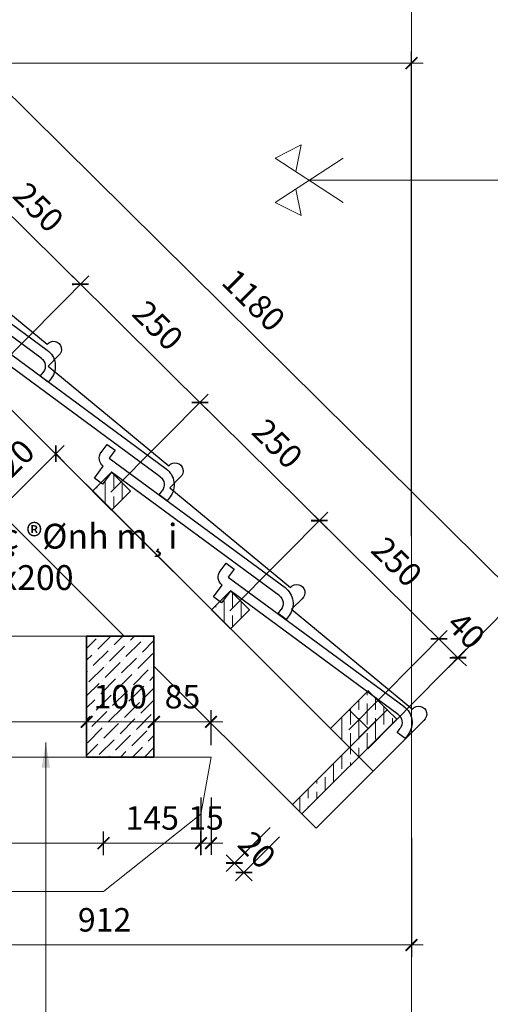
# Model space of a CAD drawing. Extents: x 1819166 to 2201484, y -153498 to 226173.
# Drawn here: x 1843517 to 1844916, y 51736 to 54667 of the extents above; entities that cross this region are included whole.
import ezdxf

# ---------------------------------------------------------------- set-up
doc = ezdxf.new("R2010")
doc.units = 0
doc.header["$MEASUREMENT"] = 0
doc.linetypes.add('ACAD_ISO04W100', pattern=[30.5, 24, -3, 0.5, -3])
doc.layers.get('0').update_dxf_attribs({"color": 2, "linetype": 'CONTINUOUS', "lineweight": 20})
doc.layers.get('DEFPOINTS').update_dxf_attribs({"linetype": 'CONTINUOUS', "lineweight": 13})
for name, color, linetype, lineweight in [('CUA', 8, 'CONTINUOUS', 20), ('DIM', 20, 'CONTINUOUS', 15), ('DODAC', 159, 'CONTINUOUS', 5), ('HATCH', 9, 'CONTINUOUS', 13), ('TEXT', 7, 'CONTINUOUS', 13), ('TRUC', 1, 'ACAD_ISO04W100', 13), ('TUONG', 4, 'CONTINUOUS', 35)]:
    doc.layers.add(name, color=color, linetype=linetype, lineweight=lineweight)
doc.layers.add('NOITHAT', color=33, linetype='CONTINUOUS')
doc.layers.add('NTHAY', color=40, linetype='CONTINUOUS')
doc.styles.add('Arch-Dim', font='romans.shx', dxfattribs={"width": 0.75})
doc.dimstyles.new('thang', dxfattribs={"dimscale": 100, "dimtxt": 0.7, "dimasz": 0.35, "dimexe": 0.35, "dimexo": 0.35, "dimgap": 0.4, "dimtad": 1, "dimdec": 0, "dimzin": 3, "dimdsep": 46, "dimtxsty": 'Arch-Dim', "dimblk": 'ARCHTICK', "dimcen": 1.2, "dimdle": 0.35, "dimclrd": 14, "dimclre": 14, "dimclrt": 4, "dimazin": 2, "dimtfac": 0.75, "dimtdec": 0, "dimtix": 1, "dimtmove": 2, "dimatfit": 3, "dimfxl": 1.5, "dimtolj": 1, "dimtzin": 0, "dimlwd": -1, "dimarcsym": 0})
doc.dimstyles.new('Tyle 100', dxfattribs={"dimscale": 100, "dimtxt": 1.3, "dimasz": 0.7, "dimexe": 0.7, "dimexo": 0, "dimgap": 0.8, "dimtad": 1, "dimdec": 0, "dimzin": 3, "dimdsep": 46, "dimtxsty": 'Arch-Dim', "dimblk": 'ARCHTICK', "dimcen": 2.5, "dimdle": 0.7, "dimclrd": 14, "dimclre": 14, "dimclrt": 4, "dimazin": 2, "dimtfac": 0.75, "dimtdec": 0, "dimtix": 1, "dimtmove": 2, "dimatfit": 3, "dimfxl": 1.5, "dimtolj": 1, "dimtzin": 0, "dimlwd": -1, "dimarcsym": 0})
pattern_1 = [(90, (1677375.134, -180224.988), (25, 43.75), [62.5, -12.5, 0, -12.5])]

# ---------------------------------------------------------------- blocks, each defined once
blk = doc.blocks.new('NGOI')
at = {"layer": 'NTHAY'}
for p, q in [((415.8, 79.1), (399, 78.2)), ((399, 78.2), (399.9, 61.4)), ((416.8, 62.2), (415.8, 79.1)), ((399.9, 61.4), (31.5, 44)), ((416.8, 62.2), (416.8, 62.2)), ((32.4, 27.1), (383.9, 44)), ((383.9, 44), (385.2, 18.6)), ((402.1, 19.5), (400.8, 44.5)), ((400.8, 44.5), (400.8, 44.5)), ((385.2, 18.6), (402.1, 19.5)), ((-0.5, 8.4), (0, 0)), ((0, 0), (16.9, 0.9)), ((16.9, 0.9), (16.4, 9.4))]:
    blk.add_line(p, q, dxfattribs=at)
for centre, radius, start, end in [((399.9, 61.4), 16.9, 273.0565, 3.0565), ((33.3, 10.2), 33.8, 93.0565, 183.0565), ((33.3, 10.3), 16.9, 93.0981, 183.0565)]:
    blk.add_arc(centre, radius, start, end, dxfattribs=at)
blk = doc.blocks.new('_ArchTick')
at = {"color": 0, "linetype": 'ByBlock', "const_width": 0.15}
blk.add_lwpolyline([(-0.5, -0.5), (0.5, 0.5)], dxfattribs=at)
blk = doc.blocks.new('*D4294')
at = {"layer": 'DEFPOINTS', "color": 0}
for p in [(1843056.1, 52577), (1843716.1, 52577), (1843716.1, 52577)]:
    blk.add_point(p, dxfattribs=at)
at = {"layer": 'DIM', "color": 14}
blk.add_line((1843021.1, 52577), (1843751.1, 52577), dxfattribs=at)
at = {"layer": 'DIM', "color": 14, "lineweight": -2}
blk.add_line((1843716.1, 52542), (1843716.1, 52542), dxfattribs=at)
at = {"layer": 'DIM', "color": 14, "xscale": 35, "yscale": 35, "zscale": 35, "rotation": 180}
blk.add_blockref('_ArchTick', (1843056.1, 52577), dxfattribs=at)
at = {"layer": 'DIM', "color": 14, "xscale": 35, "yscale": 35, "zscale": 35}
blk.add_blockref('_ArchTick', (1843716.1, 52577), dxfattribs=at)
at = {"layer": 'DIM', "color": 4, "insert": (1843386.1, 52652), "char_height": 70, "attachment_point": 5, "style": 'Arch-Dim'}
blk.add_mtext('\\A1;330', dxfattribs=at)
blk = doc.blocks.new('*D4295')
at = {"layer": 'DEFPOINTS', "color": 0}
for p in [(1843716.1, 52577), (1843916.1, 52577), (1843916.1, 52542.7)]:
    blk.add_point(p, dxfattribs=at)
at = {"layer": 'DIM', "color": 14, "lineweight": -2}
for p, q in [((1843916.1, 52577.7), (1843916.1, 52612)), ((1843716.1, 52542), (1843716.1, 52542))]:
    blk.add_line(p, q, dxfattribs=at)
at = {"layer": 'DIM', "color": 14}
for p, q in [((1843716.1, 52577), (1843681.1, 52577)), ((1843716.1, 52577), (1843916.1, 52577)), ((1843916.1, 52577), (1843951.1, 52577))]:
    blk.add_line(p, q, dxfattribs=at)
at = {"layer": 'DIM', "color": 14, "xscale": 35, "yscale": 35, "zscale": 35}
blk.add_blockref('_ArchTick', (1843716.1, 52577), dxfattribs=at)
at = {"layer": 'DIM', "color": 14, "xscale": 35, "yscale": 35, "zscale": 35, "rotation": 180}
blk.add_blockref('_ArchTick', (1843916.1, 52577), dxfattribs=at)
at = {"layer": 'DIM', "color": 4, "insert": (1843816.1, 52652), "char_height": 70, "attachment_point": 5, "style": 'Arch-Dim'}
blk.add_mtext('\\A1;100', dxfattribs=at)
blk = doc.blocks.new('*D4301')
at = {"layer": 'DEFPOINTS', "color": 0}
for p in [(1842857, 52265.3), (1844682, 52265.3), (1844682, 51912.8)]:
    blk.add_point(p, dxfattribs=at)
at = {"layer": 'DIM', "color": 14, "lineweight": -2}
for p, q in [((1842857, 52230.3), (1842857, 51877.8)), ((1844682, 52230.3), (1844682, 51877.8))]:
    blk.add_line(p, q, dxfattribs=at)
at = {"layer": 'DIM', "color": 14}
blk.add_line((1842822, 51912.8), (1844717, 51912.8), dxfattribs=at)
at = {"layer": 'DIM', "color": 14, "xscale": 35, "yscale": 35, "zscale": 35, "rotation": 180}
blk.add_blockref('_ArchTick', (1842857, 51912.8), dxfattribs=at)
at = {"layer": 'DIM', "color": 14, "xscale": 35, "yscale": 35, "zscale": 35}
blk.add_blockref('_ArchTick', (1844682, 51912.8), dxfattribs=at)
at = {"layer": 'DIM', "color": 4, "insert": (1843769.5, 51987.8), "char_height": 70, "attachment_point": 5, "style": 'Arch-Dim'}
blk.add_mtext('\\A1;912', dxfattribs=at)
blk = doc.blocks.new('*D4302')
at = {"layer": 'DEFPOINTS', "color": 0}
for p in [(1844682, 54537.9), (1841032, 53095.2), (1844682, 53095.2)]:
    blk.add_point(p, dxfattribs=at)
at = {"layer": 'DIM', "color": 14, "lineweight": -2}
for p, q in [((1841032, 53130.2), (1841032, 54572.9)), ((1844682, 53130.2), (1844682, 54572.9))]:
    blk.add_line(p, q, dxfattribs=at)
at = {"layer": 'DIM', "color": 14}
blk.add_line((1840997, 54537.9), (1844717, 54537.9), dxfattribs=at)
at = {"layer": 'DIM', "color": 14, "xscale": 35, "yscale": 35, "zscale": 35, "rotation": 180}
blk.add_blockref('_ArchTick', (1841032, 54537.9), dxfattribs=at)
at = {"layer": 'DIM', "color": 14, "xscale": 35, "yscale": 35, "zscale": 35}
blk.add_blockref('_ArchTick', (1844682, 54537.9), dxfattribs=at)
at = {"layer": 'DIM', "color": 4, "insert": (1842857, 54612.9), "char_height": 70, "attachment_point": 5, "style": 'Arch-Dim'}
blk.add_mtext('\\A1;1825', dxfattribs=at)
blk = doc.blocks.new('*D4310')
at = {"layer": 'DEFPOINTS', "color": 0}
for p in [(1843600.4, 53399.2), (1843431.1, 53229.8), (1843455.1, 53205.8)]:
    blk.add_point(p, dxfattribs=at)
at = {"layer": 'DIM', "color": 14}
blk.add_line((1843649.2, 53399.8), (1843430.4, 53181), dxfattribs=at)
at = {"layer": 'DIM', "color": 14, "lineweight": -2}
for p, q in [((1843625.1, 53374.4), (1843649.2, 53350.3)), ((1843455.8, 53205.1), (1843479.9, 53181))]:
    blk.add_line(p, q, dxfattribs=at)
at = {"layer": 'DIM', "color": 14, "xscale": 35, "yscale": 35, "zscale": 35}
for p, rotation in [((1843624.5, 53375.1), 45), ((1843455.1, 53205.8), 225)]:
    blk.add_blockref('_ArchTick', p, dxfattribs=dict(at, rotation=rotation))
at = {"layer": 'DIM', "color": 4, "insert": (1843486.8, 53343.5), "char_height": 70, "attachment_point": 5, "rotation": 45, "style": 'Arch-Dim'}
blk.add_mtext('\\A1;120', dxfattribs=at)
blk = doc.blocks.new('*D4314')
at = {"layer": 'DEFPOINTS', "color": 0}
for p in [(1843766.1, 52215.9), (1843056.1, 52144.9), (1843766.1, 52144.9)]:
    blk.add_point(p, dxfattribs=at)
at = {"layer": 'DIM', "color": 14, "lineweight": -2}
for p, q in [((1843056.1, 52179.9), (1843056.1, 52250.9)), ((1843766.1, 52179.9), (1843766.1, 52250.9))]:
    blk.add_line(p, q, dxfattribs=at)
at = {"layer": 'DIM', "color": 14}
blk.add_line((1843021.1, 52215.9), (1843801.1, 52215.9), dxfattribs=at)
at = {"layer": 'DIM', "color": 14, "xscale": 35, "yscale": 35, "zscale": 35, "rotation": 180}
blk.add_blockref('_ArchTick', (1843056.1, 52215.9), dxfattribs=at)
at = {"layer": 'DIM', "color": 14, "xscale": 35, "yscale": 35, "zscale": 35}
blk.add_blockref('_ArchTick', (1843766.1, 52215.9), dxfattribs=at)
at = {"layer": 'DIM', "color": 4, "insert": (1843411.1, 52290.9), "char_height": 70, "attachment_point": 5, "style": 'Arch-Dim'}
blk.add_mtext('\\A1;355', dxfattribs=at)
blk = doc.blocks.new('*D4315')
at = {"layer": 'DEFPOINTS', "color": 0}
for p in [(1844056, 52215.9), (1843766.1, 52144.9), (1844056, 52144.9)]:
    blk.add_point(p, dxfattribs=at)
at = {"layer": 'DIM', "color": 14, "lineweight": -2}
for p, q in [((1843766.1, 52179.9), (1843766.1, 52250.9)), ((1844056, 52179.9), (1844056, 52250.9))]:
    blk.add_line(p, q, dxfattribs=at)
at = {"layer": 'DIM', "color": 14}
blk.add_line((1843731.1, 52215.9), (1844091, 52215.9), dxfattribs=at)
at = {"layer": 'DIM', "color": 14, "xscale": 35, "yscale": 35, "zscale": 35, "rotation": 180}
blk.add_blockref('_ArchTick', (1843766.1, 52215.9), dxfattribs=at)
at = {"layer": 'DIM', "color": 14, "xscale": 35, "yscale": 35, "zscale": 35}
blk.add_blockref('_ArchTick', (1844056, 52215.9), dxfattribs=at)
at = {"layer": 'DIM', "color": 4, "insert": (1843911, 52290.9), "char_height": 70, "attachment_point": 5, "style": 'Arch-Dim'}
blk.add_mtext('\\A1;145', dxfattribs=at)
blk = doc.blocks.new('*D4316')
at = {"layer": 'DEFPOINTS', "color": 0}
for p in [(1844056, 52386.7), (1844086, 52386.7), (1844086, 52215.9)]:
    blk.add_point(p, dxfattribs=at)
at = {"layer": 'DIM', "color": 14, "lineweight": -2}
for p, q in [((1844056, 52351.7), (1844056, 52180.9)), ((1844086, 52351.7), (1844086, 52180.9))]:
    blk.add_line(p, q, dxfattribs=at)
at = {"layer": 'DIM', "color": 14}
for p, q in [((1844056, 52215.9), (1844021, 52215.9)), ((1844056, 52215.9), (1844086, 52215.9)), ((1844086, 52215.9), (1844121, 52215.9))]:
    blk.add_line(p, q, dxfattribs=at)
at = {"layer": 'DIM', "color": 14, "xscale": 35, "yscale": 35, "zscale": 35}
blk.add_blockref('_ArchTick', (1844056, 52215.9), dxfattribs=at)
at = {"layer": 'DIM', "color": 14, "xscale": 35, "yscale": 35, "zscale": 35, "rotation": 180}
blk.add_blockref('_ArchTick', (1844086, 52215.9), dxfattribs=at)
at = {"layer": 'DIM', "color": 4, "insert": (1844071, 52290.9), "char_height": 70, "attachment_point": 5, "style": 'Arch-Dim'}
blk.add_mtext('\\A1;15', dxfattribs=at)
blk = doc.blocks.new('*D4321')
at = {"layer": 'DEFPOINTS', "color": 0}
for p in [(1843056.6, 53942.9), (1843697.7, 53879.6), (1843410.2, 53589.3)]:
    blk.add_point(p, dxfattribs=at)
at = {"layer": 'DIM', "color": 14, "lineweight": -2}
for p, q in [((1843081.3, 53967.8), (1843367.1, 54256.3)), ((1843434.8, 53614.2), (1843722.3, 53904.5))]:
    blk.add_line(p, q, dxfattribs=at)
at = {"layer": 'DIM', "color": 14}
blk.add_line((1843317.6, 54256.1), (1843722.6, 53855), dxfattribs=at)
at = {"layer": 'DIM', "color": 14, "xscale": 35, "yscale": 35, "zscale": 35}
for p, rotation in [((1843342.4, 54231.5), 135.2778697102706), ((1843697.7, 53879.6), 315.2778697102706)]:
    blk.add_blockref('_ArchTick', p, dxfattribs=dict(at, rotation=rotation))
at = {"layer": 'DIM', "color": 4, "insert": (1843572.8, 54108.8), "char_height": 70, "attachment_point": 5, "rotation": 315.2779, "style": 'Arch-Dim'}
blk.add_mtext('\\A1;250', dxfattribs=at)
blk = doc.blocks.new('*D4322')
at = {"layer": 'DEFPOINTS', "color": 0}
for p in [(1843410.2, 53589.3), (1844053, 53527.8), (1843763.7, 53235.8)]:
    blk.add_point(p, dxfattribs=at)
at = {"layer": 'DIM', "color": 14, "lineweight": -2}
for p, q in [((1843434.8, 53614.2), (1843722.3, 53904.5)), ((1843788.4, 53260.7), (1844077.6, 53552.7))]:
    blk.add_line(p, q, dxfattribs=at)
at = {"layer": 'DIM', "color": 14}
blk.add_line((1843672.8, 53904.3), (1844077.8, 53503.2), dxfattribs=at)
at = {"layer": 'DIM', "color": 14, "xscale": 35, "yscale": 35, "zscale": 35}
for p, rotation in [((1843697.7, 53879.6), 135.2778697102706), ((1844053, 53527.8), 315.2778697102706)]:
    blk.add_blockref('_ArchTick', p, dxfattribs=dict(at, rotation=rotation))
at = {"layer": 'DIM', "color": 4, "insert": (1843928.1, 53757), "char_height": 70, "attachment_point": 5, "rotation": 315.2779, "style": 'Arch-Dim'}
blk.add_mtext('\\A1;250', dxfattribs=at)
blk = doc.blocks.new('*D4323')
at = {"layer": 'DEFPOINTS', "color": 0}
for p in [(1843763.7, 53235.8), (1844408.2, 53176), (1844117.3, 52882.2)]:
    blk.add_point(p, dxfattribs=at)
at = {"layer": 'DIM', "color": 14, "lineweight": -2}
for p, q in [((1843788.4, 53260.7), (1844077.6, 53552.7)), ((1844141.9, 52907.1), (1844432.8, 53200.9))]:
    blk.add_line(p, q, dxfattribs=at)
at = {"layer": 'DIM', "color": 14}
blk.add_line((1844028.1, 53552.4), (1844433.1, 53151.4), dxfattribs=at)
at = {"layer": 'DIM', "color": 14, "xscale": 35, "yscale": 35, "zscale": 35}
for p, rotation in [((1844053, 53527.8), 135.2778697102706), ((1844408.2, 53176), 315.2778697102706)]:
    blk.add_blockref('_ArchTick', p, dxfattribs=dict(at, rotation=rotation))
at = {"layer": 'DIM', "color": 4, "insert": (1844283.4, 53405.2), "char_height": 70, "attachment_point": 5, "rotation": 315.2779, "style": 'Arch-Dim'}
blk.add_mtext('\\A1;250', dxfattribs=at)
blk = doc.blocks.new('*D4324')
at = {"layer": 'DEFPOINTS', "color": 0}
for p in [(1844117.3, 52882.2), (1844763.5, 52824.2), (1844470.9, 52528.7)]:
    blk.add_point(p, dxfattribs=at)
at = {"layer": 'DIM', "color": 14, "lineweight": -2}
for p, q in [((1844141.9, 52907.1), (1844432.8, 53200.9)), ((1844495.5, 52553.6), (1844788.1, 52849))]:
    blk.add_line(p, q, dxfattribs=at)
at = {"layer": 'DIM', "color": 14}
blk.add_line((1844383.3, 53200.6), (1844788.3, 52799.5), dxfattribs=at)
at = {"layer": 'DIM', "color": 14, "xscale": 35, "yscale": 35, "zscale": 35}
for p, rotation in [((1844408.2, 53176), 135.2778697102706), ((1844763.5, 52824.2), 315.2778697102706)]:
    blk.add_blockref('_ArchTick', p, dxfattribs=dict(at, rotation=rotation))
at = {"layer": 'DIM', "color": 4, "insert": (1844638.6, 53053.4), "char_height": 70, "attachment_point": 5, "rotation": 315.2779, "style": 'Arch-Dim'}
blk.add_mtext('\\A1;250', dxfattribs=at)
blk = doc.blocks.new('*D4325')
at = {"layer": 'DEFPOINTS', "color": 0}
for p in [(1844820.2, 52768), (1844470.9, 52528.7), (1844527.3, 52472.2)]:
    blk.add_point(p, dxfattribs=at)
at = {"layer": 'DIM', "color": 14, "lineweight": -2}
for p, q in [((1844495.5, 52553.6), (1844788.1, 52849)), ((1844551.9, 52497.1), (1844844.8, 52792.9))]:
    blk.add_line(p, q, dxfattribs=at)
at = {"layer": 'DIM', "color": 14}
for p, q in [((1844763.5, 52824.2), (1844738.6, 52848.8)), ((1844763.5, 52824.2), (1844820.2, 52768)), ((1844820.2, 52768), (1844845, 52743.4))]:
    blk.add_line(p, q, dxfattribs=at)
at = {"layer": 'DIM', "color": 14, "xscale": 35, "yscale": 35, "zscale": 35}
for p, rotation in [((1844763.5, 52824.2), 315.2778697102706), ((1844820.2, 52768), 135.2778697102706)]:
    blk.add_blockref('_ArchTick', p, dxfattribs=dict(at, rotation=rotation))
at = {"layer": 'DIM', "color": 4, "insert": (1844844.6, 52849.4), "char_height": 70, "attachment_point": 5, "rotation": 315.2779, "style": 'Arch-Dim'}
blk.add_mtext('\\A1;40', dxfattribs=at)
blk = doc.blocks.new('*D4326')
at = {"layer": 'DEFPOINTS', "color": 0}
for p in [(1844286.1, 52287.5), (1844314.3, 52259.3), (1844155.4, 52156.8)]:
    blk.add_point(p, dxfattribs=at)
at = {"layer": 'DIM', "color": 14, "lineweight": -2}
for p, q in [((1844261.3, 52262.7), (1844130.6, 52132)), ((1844289.6, 52234.5), (1844158.9, 52103.8))]:
    blk.add_line(p, q, dxfattribs=at)
at = {"layer": 'DIM', "color": 14}
for p, q in [((1844155.4, 52156.8), (1844130.6, 52181.5)), ((1844183.6, 52128.6), (1844155.4, 52156.8)), ((1844183.6, 52128.6), (1844208.4, 52103.8))]:
    blk.add_line(p, q, dxfattribs=at)
at = {"layer": 'DIM', "color": 14, "xscale": 35, "yscale": 35, "zscale": 35}
for p, rotation in [((1844155.4, 52156.8), 315.0000000005318), ((1844183.6, 52128.6), 135.0000000005319)]:
    blk.add_blockref('_ArchTick', p, dxfattribs=dict(at, rotation=rotation))
at = {"layer": 'DIM', "color": 4, "insert": (1844222.5, 52195.7), "char_height": 70, "attachment_point": 5, "rotation": 315, "style": 'Arch-Dim'}
blk.add_mtext('\\A1;20', dxfattribs=at)
blk = doc.blocks.new('*D4329')
at = {"layer": 'DEFPOINTS', "color": 0}
for p in [(1843321.5, 54609.5), (1843089.6, 54375.5), (1844767, 52714.3)]:
    blk.add_point(p, dxfattribs=at)
at = {"layer": 'DIM', "color": 14, "lineweight": -2}
for p, q in [((1843114.3, 54400.3), (1843346.1, 54634.4)), ((1844791.6, 52739.1), (1845023.5, 52973.2))]:
    blk.add_line(p, q, dxfattribs=at)
at = {"layer": 'DIM', "color": 14}
blk.add_line((1845023.7, 52923.7), (1843296.6, 54634.2), dxfattribs=at)
at = {"layer": 'DIM', "color": 14, "xscale": 35, "yscale": 35, "zscale": 35}
for p, rotation in [((1843321.5, 54609.5), 135.2778697107657), ((1844998.8, 52948.4), 315.2778697107657)]:
    blk.add_blockref('_ArchTick', p, dxfattribs=dict(at, rotation=rotation))
at = {"layer": 'DIM', "color": 4, "insert": (1844212.9, 53832.3), "char_height": 70, "attachment_point": 5, "rotation": 315.2779, "style": 'Arch-Dim'}
blk.add_mtext('\\A1;1180', dxfattribs=at)
blk = doc.blocks.new('*D4667')
at = {"layer": 'DEFPOINTS', "color": 0}
for p in [(1844086, 52577), (1843916.1, 52542.7), (1844086, 52472.2)]:
    blk.add_point(p, dxfattribs=at)
at = {"layer": 'DIM', "color": 14, "lineweight": -2}
for p, q in [((1843916.1, 52577.7), (1843916.1, 52612)), ((1844086, 52507.2), (1844086, 52612))]:
    blk.add_line(p, q, dxfattribs=at)
at = {"layer": 'DIM', "color": 14}
blk.add_line((1843881.1, 52577), (1844121, 52577), dxfattribs=at)
at = {"layer": 'DIM', "color": 14, "xscale": 35, "yscale": 35, "zscale": 35, "rotation": 180}
blk.add_blockref('_ArchTick', (1843916.1, 52577), dxfattribs=at)
at = {"layer": 'DIM', "color": 14, "xscale": 35, "yscale": 35, "zscale": 35}
blk.add_blockref('_ArchTick', (1844086, 52577), dxfattribs=at)
at = {"layer": 'DIM', "color": 4, "insert": (1844001, 52652), "char_height": 70, "attachment_point": 5, "style": 'Arch-Dim'}
blk.add_mtext('\\A1;85', dxfattribs=at)

msp = doc.modelspace()

# ---------------------------------------------------------------- hatches: boundary and pattern name
at = {"layer": 'HATCH'}
h = msp.add_hatch(dxfattribs=at)
h.set_pattern_fill('ANSI36', color=256, scale=200, angle=45, style=0)
h.set_pattern_definition([(90, (1677021.58, -179871.434), (25, 43.75), [62.5, -12.5, 0, -12.5])])
h.paths.add_polyline_path([(1843733.66114, 53264.00723), (1843790.03029, 53320.37637), (1843846.4659, 53263.94076), (1843790.09675, 53207.57162)])
h = msp.add_hatch(dxfattribs=at)
h.set_pattern_fill('ANSI36', color=256, scale=200, angle=45, style=0)
h.set_pattern_definition(pattern_1)
h.paths.add_polyline_path([(1844087.21453, 52910.45384), (1844143.58368, 52966.82298), (1844200.01929, 52910.38737), (1844143.65014, 52854.01823)])
h = msp.add_hatch(dxfattribs=at)
h.set_pattern_fill('ANSI36', color=256, scale=200, style=0)
h.set_pattern_definition([(45, (2008337.05, -180224.988), (13.2582521, 48.6135912), [62.5, -12.5, 0, -12.5])])
h.paths.add_polyline_path([(1843916.10807, 52472.24703), (1843716.06322, 52472.24703), (1843716.06322, 52832.24703), (1843916.10807, 52832.24703)])
h = msp.add_hatch(dxfattribs=at)
h.set_pattern_fill('ANSI36', color=256, scale=200, angle=45, style=0)
h.set_pattern_definition(pattern_1)
h.paths.add_polyline_path([(1844497.13707, 52613.26959), (1844553.50621, 52669.63873), (1844609.94182, 52613.20312), (1844553.57268, 52556.83398)])
h.paths.add_polyline_path([(1844440.76792, 52556.90045), (1844497.13707, 52613.26959), (1844553.57268, 52556.83398), (1844497.20353, 52500.46484)])
h = msp.add_hatch(dxfattribs=at)
h.set_pattern_fill('ANSI36', color=256, scale=200, angle=45, style=0)
h.set_pattern_definition(pattern_1)
h.paths.add_polyline_path([(1844638.15963, 52584.98532), (1844609.94182, 52613.20312), (1844327.8967, 52331.158), (1844356.11451, 52302.9402)])

# ---------------------------------------------------------------- linework, layer by layer
at = {"layer": 'CUA'}
for p, q in [((1844497.14707, 52500.46484), (1842856.06322, 54141.54869)), ((1843827.51064, 52832.24703), (1842856.06322, 53802.93503)), ((1844327.84024, 52331.158), (1843916.10807, 52742.89017)), ((1844085.96495, 52472.24703), (1843916.87129, 52472.24703)), ((1844055.96495, 52302.47427), (1844085.96495, 52472.24703)), ((1843766.06322, 52072.24703), (1844055.96495, 52302.47427)), ((1842839.97889, 52072.24703), (1843766.06322, 52072.24703))]:
    msp.add_line(p, q, dxfattribs=at)
msp.add_lwpolyline([(1843056.06322, 52832.24703), (1843716.06322, 52832.24703), (1843716.06322, 52472.24703), (1842656.06322, 52472.24703)], dxfattribs=at)
at = {"layer": 'DIM'}
for points in [[(1844479.11911, 54123.19712), (1844276.91465, 54255.07321), (1844353.64759, 54294.32117), (1844337.7246, 54215.41346)], [(1844479.11911, 54255.07321), (1844276.91465, 54123.19712), (1844353.64759, 54083.94916), (1844337.7246, 54162.85687)]]:
    msp.add_lwpolyline(points, dxfattribs=at)
at = {"layer": 'NOITHAT'}
for p, q in [((1844398.23288, 52260.76537), (1844681.06322, 52543.59571)), ((1844356.05805, 52302.9402), (1844398.23288, 52260.76537))]:
    msp.add_line(p, q, dxfattribs=at)
msp.add_lwpolyline([(1843239.25239, 53998.09427), (1843598.47962, 53701.1264, -1.0999967467), (1843632.42074, 53667.18527), (1843601.29107, 53636.05559), (1843960.51829, 53339.08773, -1.0999967466), (1843994.45942, 53305.1466), (1843963.32974, 53274.01692), (1844322.55696, 52977.04905, -1.0999967466), (1844356.49809, 52943.10793), (1844325.36841, 52911.97825), (1844684.59564, 52615.01038, -1.0999967466), (1844718.53676, 52581.06926), (1844567.53971, 52430.0722), (1842856.06322, 54141.54869)], format="xyb", dxfattribs=at)
at = {"layer": 'TEXT'}
msp.add_line((1844430.87644, 52434.1942), (1844497.14707, 52500.46484), dxfattribs=at)
at = {"layer": 'TRUC', "ltscale": 0.05}
for p, q in [((1844682.02664, 54896.9796), (1844682.02664, 50597.26156)), ((1855945.46978, 54189.13517), (1844378.01688, 54189.13517))]:
    msp.add_line(p, q, dxfattribs=at)
at = {"layer": 'TUONG'}
for points in [[(1843733.60468, 53264.00723), (1843789.97383, 53320.37637), (1843846.40944, 53263.94076), (1843790.04029, 53207.57162)], [(1844087.15807, 52910.45384), (1844143.52722, 52966.82298), (1844199.96283, 52910.38737), (1844143.59368, 52854.01823)], [(1843916.10807, 52472.24703), (1843716.06322, 52472.24703), (1843716.06322, 52832.24703), (1843916.10807, 52832.24703)], [(1844497.08061, 52613.26959), (1844553.44975, 52669.63873), (1844609.88536, 52613.20312), (1844553.51622, 52556.83398)], [(1844638.10317, 52584.98532), (1844609.88536, 52613.20312), (1844327.84024, 52331.158), (1844356.05805, 52302.9402)], [(1844440.71146, 52556.90045), (1844497.08061, 52613.26959), (1844553.51622, 52556.83398), (1844497.14707, 52500.46484)]]:
    msp.add_lwpolyline(points, close=True, dxfattribs=at)

# ---------------------------------------------------------------- block references
at = {"layer": 'DODAC', "xscale": -1.759999999972088, "yscale": 1.760000000009313, "zscale": 1.76, "rotation": 326.324750498523}
for p in [(1843602.20377, 53588.49146), (1843955.75716, 53234.93806), (1844309.30306, 52881.39037), (1844662.86395, 52527.83128)]:
    msp.add_blockref('NGOI', p, dxfattribs=at)

# ---------------------------------------------------------------- texts
at = {"layer": 'DIM', "color": 4, "insert": (1843163.30808, 53166.519), "char_height": 73.8207422, "width": 982.830972, "attachment_point": 1, "style": 'Arch-Dim'}
msp.add_mtext('{\\Fvnsimli|c0;dÇm gç ®Ønh m¸i\\Ptd:200x200}', dxfattribs=at)

# ---------------------------------------------------------------- dimensions: what is measured, and where the dimension line sits
at = {"layer": 'DIM'}
for base, p1, p2, picture, middle in [((1844682.02664, 54537.87139), (1841032.02664, 53095.2202), (1844682.02664, 53095.2202), '*D4302', (1842857.02664, 54612.87139)), ((1843716.06322, 52577.01116), (1843056.06322, 52577.01116), (1843716.06322, 52577.01116), '*D4294', (1843386.06322, 52652.01116)), ((1843916.10807, 52577.01116), (1843716.06322, 52577.01116), (1843916.10807, 52542.70293), '*D4295', (1843816.08565, 52652.01116)), ((1844085.96495, 52577.01116), (1843916.10807, 52542.70293), (1844085.96495, 52472.24703), '*D4667', (1844001.03651, 52652.01116)), ((1844085.96495, 52215.94847), (1844055.96495, 52386.6718), (1844085.96495, 52386.6718), '*D4316', (1844070.96495, 52290.94847)), ((1843766.06322, 52215.94847), (1843056.06322, 52144.85801), (1843766.06322, 52144.85801), '*D4314', (1843411.06322, 52290.94847)), ((1844055.96495, 52215.94847), (1843766.06322, 52144.85801), (1844055.96495, 52144.85801), '*D4315', (1843911.01408, 52290.94847))]:
    dim = msp.add_linear_dim(base=base, p1=p1, p2=p2, dimstyle='thang', override={"dimlfac": 0.5}, dxfattribs=at)
    dim.commit()
    dim.dimension.update_dxf_attribs({"geometry": picture, "text_midpoint": middle})
for p1, p2, distance, picture, middle in [((1844766.98897, 52714.28057), (1843089.62632, 54375.45206), -329.46813, '*D4329', (1844212.91941, 53832.25214)), ((1843600.38226, 53399.15649), (1843431.07543, 53229.84966), 34.03748, '*D4310', (1843486.76397, 53343.46795)), ((1844314.30085, 52259.25616), (1844286.08304, 52287.47396), 184.83365, '*D4326', (1844222.52782, 52195.70094))]:
    dim = msp.add_aligned_dim(p1=p1, p2=p2, distance=distance, dimstyle='thang', override={"dimlfac": 0.5}, dxfattribs=at)
    dim.commit()
    dim.dimension.update_dxf_attribs({"geometry": picture, "text_midpoint": middle})
for base, p1, p2, picture, middle in [((1843697.69347, 53879.64254), (1843056.64255, 53942.8962), (1843410.19594, 53589.34281), '*D4321', (1843572.83882, 54108.84735)), ((1844052.95316, 53527.81208), (1843410.19594, 53589.34281), (1843763.74933, 53235.78942), '*D4322', (1843928.09851, 53757.01689)), ((1844408.21285, 53175.98162), (1843763.74933, 53235.78942), (1844117.30272, 52882.23603), '*D4323', (1844283.3582, 53405.18643)), ((1844763.47254, 52824.15116), (1844117.30272, 52882.23603), (1844470.85611, 52528.68264), '*D4324', (1844638.61789, 53053.35597)), ((1844820.18052, 52767.99057), (1844470.85611, 52528.68264), (1844527.29172, 52472.24703), '*D4325', (1844844.60172, 52849.36044))]:
    dim = msp.add_linear_dim(base=base, p1=p1, p2=p2, angle=135.27786971, dimstyle='thang', override={"dimlfac": 0.5}, dxfattribs=at)
    dim.commit()
    dim.dimension.update_dxf_attribs({"geometry": picture, "text_midpoint": middle})
dim = msp.add_linear_dim(base=(1844682.02664, 51912.8224), p1=(1842857.02664, 52265.2561), p2=(1844682.02664, 52265.2561), angle=180, text='912', dimstyle='thang', override={"dimlfac": 0.5}, dxfattribs=at)
dim.commit()
dim.dimension.update_dxf_attribs({"geometry": '*D4301', "text_midpoint": (1843769.52664, 51987.8224)})

# ---------------------------------------------------------------- leaders
at = {"layer": 'DIM', "annotation_type": 0, "has_hookline": 1, "hookline_direction": 0}
for points, text_width in [([(1842917.17097, 53428.16239), (1843048.45024, 53044.72545), (1843123.45024, 53044.72545)], 750.07147), ([(1843594.71336, 52515.72703), (1843594.71336, 51541.23897), (1843669.71336, 51541.23897)], 474.56191)]:
    msp.add_leader(points, dimstyle='Tyle 100', override={"dimasz": 0.75, "dimgap": 0.8, "dimtad": 0}, dxfattribs=dict(at, text_width=text_width))

doc.saveas('drawing.dxf')
